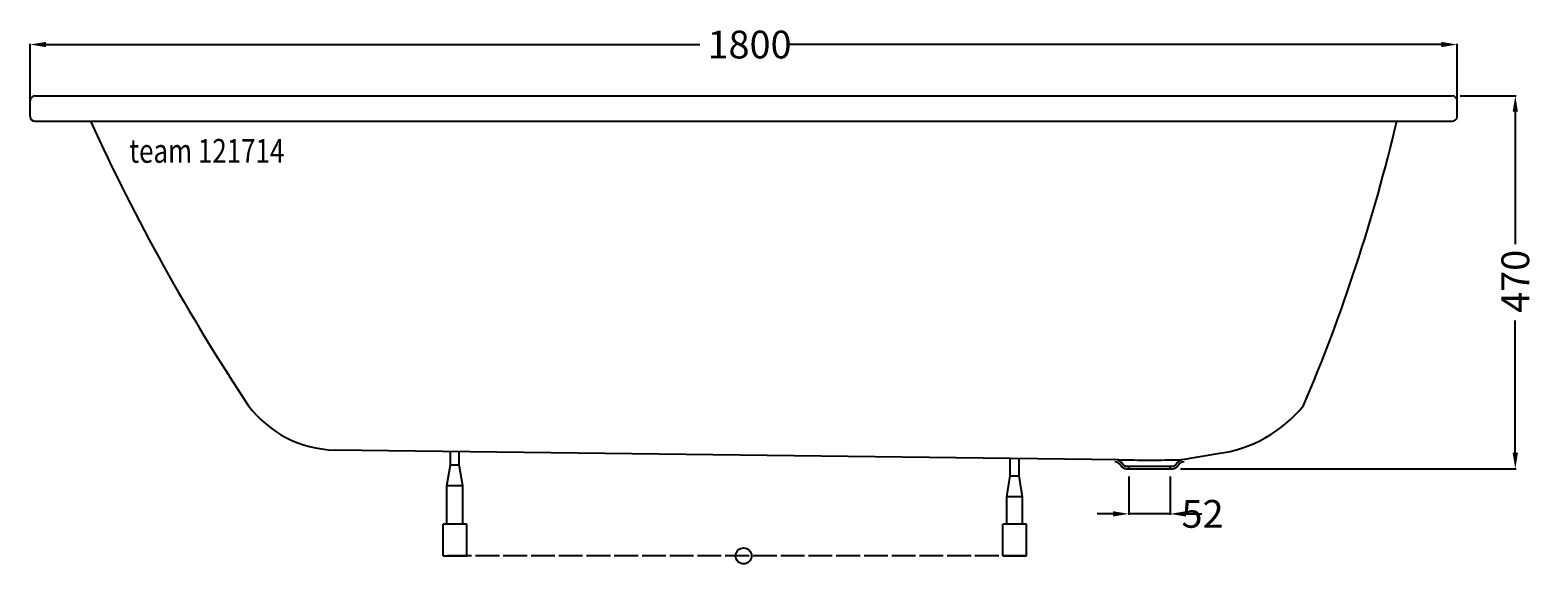
# Model space of a CAD drawing. Extents: x -900 to 1002, y -10 to 663.
import ezdxf

# ---------------------------------------------------------------- set-up
doc = ezdxf.new("R2010")
doc.units = 0
doc.header["$LTSCALE"] = 25
doc.linetypes.add('22', pattern=[1.4, 1.2, -0.2])
doc.layers.get('0').update_dxf_attribs({"linetype": 'CONTINUOUS'})
doc.layers.get('DEFPOINTS').update_dxf_attribs({"linetype": 'CONTINUOUS'})
for name, color, linetype in [('TEAM-BODY', 2, 'CONTINUOUS'), ('TEAM-DET3', 14, 'CONTINUOUS'), ('TEAM-HIDE', 8, '22'), ('TEAM-INSP', 5, 'CONTINUOUS'), ('TEAM-KAN', 6, 'CONTINUOUS'), ('TEAM-MAS', 9, 'CONTINUOUS'), ('TEAM-TXT', 11, 'CONTINUOUS')]:
    doc.layers.add(name, color=color, linetype=linetype)
doc.styles.add('TEAM', font='ROMANS.shx', dxfattribs={"width": 0.8, "oblique": 15})
doc.dimstyles.get("Standard").update_dxf_attribs({"dimtxt": 2.5, "dimasz": 2.5, "dimexe": 1.25, "dimexo": 0.625, "dimtad": 1, "dimcen": 2.5, "dimazin": 3, "dimtfac": 1, "dimtmove": 0, "dimatfit": 3})

# ---------------------------------------------------------------- blocks, each defined once
blk = doc.blocks.new('*D1')
at = {"color": 9, "linetype": 'BYBLOCK'}
for p, q in [((12485.999986, 16099.999994), (12485.999986, 16051.991411)), ((12537.999987, 16099.999994), (12537.999987, 16051.991411)), ((12465.999986, 16052.991411), (12445.999986, 16052.991411)), ((12537.999987, 16052.991411), (12485.999986, 16052.991411)), ((12557.999987, 16052.991411), (12577.999987, 16052.991411))]:
    blk.add_line(p, q, dxfattribs=at)
for points in [[(12465.999986, 16056.324744), (12465.999986, 16049.658078), (12485.999986, 16052.991411)], [(12557.999987, 16056.324744), (12557.999987, 16049.658078), (12537.999987, 16052.991411)]]:
    blk.add_solid(points, dxfattribs=at)
at = {"layer": 'DEFPOINTS', "color": 0, "linetype": 'BYBLOCK'}
for p in [(12485.999986, 16109.999994), (12537.999987, 16109.999994), (12485.999986, 16052.991411)]:
    blk.add_point(p, dxfattribs=at)
at = {"color": 11, "linetype": 'BYBLOCK'}
blk.add_text('52', height=35, dxfattribs=at).set_placement((12552.448953, 16035.491411))
blk = doc.blocks.new('*D0')
at = {"color": 9, "linetype": 'BYBLOCK'}
for p, q in [((11099.999973, 16574), (11099.999973, 16645.8411)), ((11119.999973, 16644.8411), (11944.736207, 16644.8411)), ((12880, 16644.8411), (12055.263766, 16644.8411)), ((12900, 16574), (12900, 16645.8411))]:
    blk.add_line(p, q, dxfattribs=at)
for points in [[(11119.999973, 16648.174433), (11119.999973, 16641.507766), (11099.999973, 16644.8411)], [(12880, 16648.174433), (12880, 16641.507766), (12900, 16644.8411)]]:
    blk.add_solid(points, dxfattribs=at)
at = {"layer": 'DEFPOINTS', "color": 0, "linetype": 'BYBLOCK'}
for p in [(11099.999973, 16644.8411), (11099.999973, 16564), (12900, 16564)]:
    blk.add_point(p, dxfattribs=at)
at = {"color": 11, "linetype": 'BYBLOCK'}
blk.add_text('1800', height=35, dxfattribs=at).set_placement((11954.486207, 16627.3411))
blk = doc.blocks.new('*D2')
at = {"color": 9, "linetype": 'BYBLOCK'}
for p, q in [((12904, 16580), (12974.485019, 16580)), ((12973.485019, 16560), (12973.485019, 16393.263776)), ((12973.485019, 16129.999994), (12973.485019, 16296.736217)), ((12551.189987, 16109.999994), (12974.485019, 16109.999994))]:
    blk.add_line(p, q, dxfattribs=at)
for points in [[(12970.151685, 16560), (12976.818352, 16560), (12973.485019, 16580)], [(12970.151685, 16129.999994), (12976.818352, 16129.999994), (12973.485019, 16109.999994)]]:
    blk.add_solid(points, dxfattribs=at)
at = {"layer": 'DEFPOINTS', "color": 0, "linetype": 'BYBLOCK'}
for p in [(12894, 16580), (12541.189987, 16109.999994), (12973.485019, 16109.999994)]:
    blk.add_point(p, dxfattribs=at)
at = {"color": 11, "linetype": 'BYBLOCK'}
blk.add_text('470', height=35, rotation=90, dxfattribs=at).set_placement((12990.985019, 16306.486217))

msp = doc.modelspace()

# ---------------------------------------------------------------- linework, layer by layer
at = {"layer": 'TEAM-BODY'}
for p, q in [((-900.000027, 554), (-900.000027, 574)), ((-894.000027, 580), (894, 580)), ((900, 554), (900, 574)), ((-894.000027, 548), (894, 548)), ((472.739986, 121.329994), (-516.230021, 133.519994)), ((551.269987, 121.329994), (598.234034, 128.933091))]:
    msp.add_line(p, q, dxfattribs=at)
for centre, radius, start, end in [((-894.000027, 574), 6, 90, 180), ((894, 574), 6, 0, 90), ((-894.000027, 554), 6, 180, 270), ((894, 554), 6, 270, 0), ((1559.364726, 1638.576432), 2620.955004, 204.588467, 213.569446), ((-1330.874485, 1055.840241), 2213.839329, 336.96623, 346.738623), ((-512.570021, 273.469996), 140.000002, 216.9447, 268.4987), ((575.42018, 296.457715), 169.070908, 277.754954, 320.81045), ((511.999987, 1620.810016), 1500.000023, 268.5, 271.5)]:
    msp.add_arc(centre, radius, start, end, dxfattribs=at)
at = {"layer": 'TEAM-DET3'}
for p, q in [((-374.197354, 88.237384), (-369.77941, 114.745045)), ((-369.77941, 114.745045), (-369.77941, 131.71485)), ((-369.77941, 114.745045), (-358.615298, 114.745045)), ((-358.615298, 114.745045), (-358.615298, 131.577242)), ((-354.197354, 88.237384), (-358.615298, 114.745045)), ((336.311915, 100.800166), (336.311915, 123.0116)), ((347.476028, 100.800166), (347.476028, 122.873992)), ((331.893972, 74.292505), (336.311915, 100.800166)), ((336.311915, 100.800166), (347.476028, 100.800166)), ((351.893972, 74.292505), (347.476028, 100.800166)), ((-374.197354, 40), (-374.197354, 88.237384)), ((-354.197354, 88.237384), (-374.197354, 88.237384)), ((-354.197354, 40), (-354.197354, 88.237384)), ((331.893972, 40), (331.893972, 74.292505)), ((351.893972, 74.292505), (331.893972, 74.292505)), ((351.893972, 40), (351.893972, 74.292505)), ((-379.197354, 0), (-379.197354, 40)), ((-349.197354, 40), (-379.197354, 40)), ((-349.197354, 0), (-349.197354, 40)), ((326.893972, 0), (326.893972, 40)), ((356.893972, 40), (326.893972, 40)), ((356.893972, 0), (356.893972, 40)), ((-379.197354, 0), (-349.197354, 0)), ((326.893972, 0), (356.893972, 0))]:
    msp.add_line(p, q, dxfattribs=at)
at = {"layer": 'TEAM-HIDE'}
msp.add_line((356.893972, 0), (-379.197354, 0), dxfattribs=at)
at = {"layer": 'TEAM-INSP'}
msp.add_circle((0, 0), 10, dxfattribs=at)
at = {"layer": 'TEAM-KAN'}
for p, q in [((482.809986, 112.999994), (541.189987, 112.999994)), ((482.809986, 109.999994), (541.189987, 109.999994)), ((485.999986, 109.999994), (485.999986, 112.999994)), ((537.999987, 109.999994), (537.999987, 112.999994))]:
    msp.add_line(p, q, dxfattribs=at)
for centre, radius, start, end in [((468.119986, 109.439994), 9, 30.19201, 88.50761), ((468.119986, 109.439994), 12, 30.18664, 88.48913), ((482.809986, 117.999994), 5, 210.2113, 270), ((541.189987, 117.999994), 5, 270, 329.8112), ((555.889987, 109.439994), 12, 91.51086, 149.804), ((555.889987, 109.439994), 9, 91.51724, 149.7955), ((482.809986, 117.999994), 8, 210.196, 270), ((541.189987, 117.999994), 8, 270, 329.804)]:
    msp.add_arc(centre, radius, start, end, dxfattribs=at)

# ---------------------------------------------------------------- texts
at = {"layer": 'TEAM-TXT', "style": 'TEAM', "oblique": 15, "width": 0.8}
msp.add_text('team 121714', height=30, dxfattribs=at).set_placement((-774.932635, 495.75601))

# ---------------------------------------------------------------- dimensions: what is measured, and where the dimension line sits
at = {"layer": 'TEAM-MAS'}
dim = msp.add_linear_dim(base=(-900.000027, 644.8411), p1=(900, 564), p2=(-900.000027, 564), dimstyle='Standard', override={"dimscale": 1, "dimzin": 0}, dxfattribs=at)
dim.commit()
dim.dimension.update_dxf_attribs({"geometry": '*D0', "text_midpoint": (-0.000013, 644.8411), "insert": (-12000, -16000)})
dim = msp.add_linear_dim(base=(973.485019, 109.999994), p1=(894, 580), p2=(541.189987, 109.999994), angle=90, dimstyle='Standard', override={"dimscale": 1}, dxfattribs=at)
dim.commit()
dim.dimension.update_dxf_attribs({"geometry": '*D2', "text_midpoint": (973.485019, 344.999997), "insert": (-12000, -16000)})
dim = msp.add_linear_dim(base=(485.999986, 52.991411), p1=(537.999987, 109.999994), p2=(485.999986, 109.999994), dimstyle='Standard', override={"dimscale": 1}, dxfattribs=at)
dim.commit()
dim.dimension.update_dxf_attribs({"geometry": '*D1', "text_midpoint": (577.999987, 52.991411), "dimtype": 128, "insert": (-12000, -16000)})

doc.saveas('drawing.dxf')
